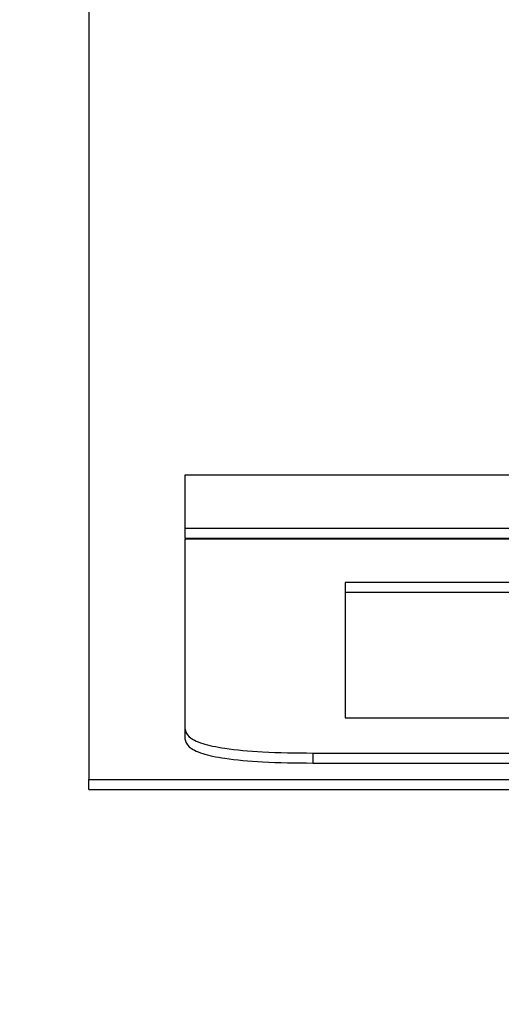
# Paper-space layout 'SHEET 2' of a CAD drawing. Units: inches. Extents: x -3 to 173, y 0 to 24.
# Drawn here: x 3 to 3, y 7 to 7 of the extents above; entities that cross this region are included whole.
import ezdxf

# ---------------------------------------------------------------- set-up
doc = ezdxf.new("R2010")
doc.units = ezdxf.units.IN
doc.header["$MEASUREMENT"] = 0
doc.layers.add('FORMAT', color=7, linetype='Continuous')
doc.styles.add('SLDTEXTSTYLE0', font='TXT', dxfattribs={"width": 0.605})
doc.dimstyles.new('SLDDIMSTYLE4', dxfattribs={"dimtxt": 0.18, "dimasz": 0.080892, "dimexe": 0, "dimexo": 0.0625, "dimgap": 0, "dimtad": 0, "dimtih": 1, "dimtoh": 1, "dimdec": 0, "dimrnd": 1e-09, "dimzin": 0, "dimdsep": 46, "dimtxsty": 'Standard', "dimsah": 1, "dimcen": 0.09, "dimadec": 0, "dimazin": 0, "dimtfac": 0.080892, "dimtdec": 0, "dimtofl": 0, "dimtmove": 0, "dimatfit": 3, "dimfxl": 0, "dimfrac": 2, "dimtolj": 1, "dimtzin": 0, "dimarcsym": 0})
doc.dimstyles.new('SLDDIMSTYLE5', dxfattribs={"dimtxt": 0.091003, "dimasz": 0.080892, "dimexe": 0, "dimexo": 0.0625, "dimgap": 0.022751, "dimtad": 0, "dimtih": 1, "dimtoh": 1, "dimdec": 6, "dimlfac": 22.6, "dimrnd": 1e-09, "dimzin": 12, "dimdsep": 46, "dimtxsty": 'SLDTEXTSTYLE0', "dimsah": 1, "dimcen": 0.09, "dimadec": 0, "dimazin": 3, "dimtfac": 1, "dimtdec": 0, "dimtofl": 0, "dimtmove": 0, "dimatfit": 3, "dimfxl": 0, "dimfrac": 2, "dimtolj": 1, "dimtzin": 12, "dimarcsym": 0})

# ---------------------------------------------------------------- blocks, each defined once
blk = doc.blocks.new('_D_8')
at = {"layer": 'FORMAT'}
for p, q in [((2.460776, 7.228492), (2.460776, 5.181739)), ((4.027454, 5.812562), (4.027454, 5.181739)), ((2.460776, 5.281739), (2.685087, 5.281739)), ((4.027454, 5.281739), (3.803143, 5.281739))]:
    blk.add_line(p, q, dxfattribs=at)
for points in [[(2.460776, 5.281739), (2.541668, 5.269294), (2.541668, 5.294184)], [(4.027454, 5.281739), (3.946562, 5.294184), (3.946562, 5.269294)]]:
    blk.add_solid(points, dxfattribs=at)
at = {"layer": 'FORMAT', "char_height": 0.09375, "attachment_point": 1, "style": 'SLDTEXTSTYLE0'}
for s, insert in [('35 3/8"', (2.822587, 5.402589)), ('CLEAR', (3.24941, 5.402589)), ('OPENING LENGTH', (2.685087, 5.262832))]:
    blk.add_mtext(s, dxfattribs=dict(at, insert=insert))

psp = doc.layouts.new('SHEET 2')

# ---------------------------------------------------------------- linework, layer by layer
at = {"color": 7, "linetype": 'Continuous', "lineweight": 25}
for p, q in [((3.33260914, 7.3383585), (3.33260914, 7.29614412)), ((3.63819542, 7.30932718), (3.33675737, 7.30932718)), ((3.33675737, 7.30932718), (3.33675737, 7.30702888)), ((3.33675737, 7.30702888), (3.63819542, 7.30702888)), ((3.33675737, 7.30702888), (3.33675737, 7.30659454)), ((3.33675737, 7.30659454), (3.63819542, 7.30659454)), ((3.33675737, 7.30655984), (3.33675737, 7.29835148)), ((3.63819542, 7.30655984), (3.33675737, 7.30655984)), ((3.34369569, 7.30468089), (3.34369569, 7.29882019)), ((3.3614625, 7.30468089), (3.34369569, 7.30468089)), ((3.3614625, 7.30424654), (3.34369569, 7.30424654)), ((3.34369569, 7.29882019), (3.36193572, 7.29882019)), ((3.33675737, 7.29835148), (3.33675737, 7.29791714)), ((3.34228834, 7.29729612), (3.34228834, 7.29686178)), ((3.34228834, 7.29729612), (3.63266445, 7.29729612)), ((3.34228834, 7.29686178), (3.63266445, 7.29686178)), ((3.33260914, 7.29614412), (3.64234365, 7.29614412)), ((3.33260914, 7.29570977), (3.33260914, 7.29614412)), ((3.33260914, 7.29570977), (3.64234365, 7.29570977))]:
    psp.add_line(p, q, dxfattribs=at)
for points in [[(3.33675737, 7.29835148), (3.33678672, 7.29823141), (3.33684095, 7.29800957), (3.33742563, 7.29770886), (3.33851274, 7.29746915), (3.34021722, 7.29731674), (3.34155723, 7.2973034), (3.34228834, 7.29729612)], [(3.33675737, 7.29791714), (3.33678672, 7.29779706), (3.33684095, 7.29757522), (3.33742563, 7.29727452), (3.33851274, 7.2970348), (3.34021722, 7.29688239), (3.34155723, 7.29686905), (3.34228834, 7.29686178)]]:
    psp.add_open_spline(points, degree=3, knots=[0, 0, 0, 0, 0.21050807, 0.3889293, 0.55260344, 0.75589872, 1, 1, 1, 1], dxfattribs=at)

# ---------------------------------------------------------------- dimensions: what is measured, and where the dimension line sits
at = {"layer": 'FORMAT'}
dim = psp.add_linear_dim(base=(4.02745442, 5.28173867), p1=(2.46077567, 7.32849155), p2=(4.02745442, 5.91256235), text='<> CLEAR\\POPENING LENGTH', dimstyle='SLDDIMSTYLE5', dxfattribs=at)
dim.commit()
dim.dimension.update_dxf_attribs({"geometry": '_D_8', "text_midpoint": (3.24411504, 5.28173867), "dimtype": 160})

# ---------------------------------------------------------------- leaders
at = {"color": 7, "linetype": 'Continuous'}
for points in [[(-2.53297244, 0), (121.92569085, 24.36018154), (0, 0)], [(0, 0), (172.90174072, 21.47643263), (0, 0)]]:
    psp.add_leader(points, dimstyle='SLDDIMSTYLE4', dxfattribs=at)

doc.saveas('drawing.dxf')
